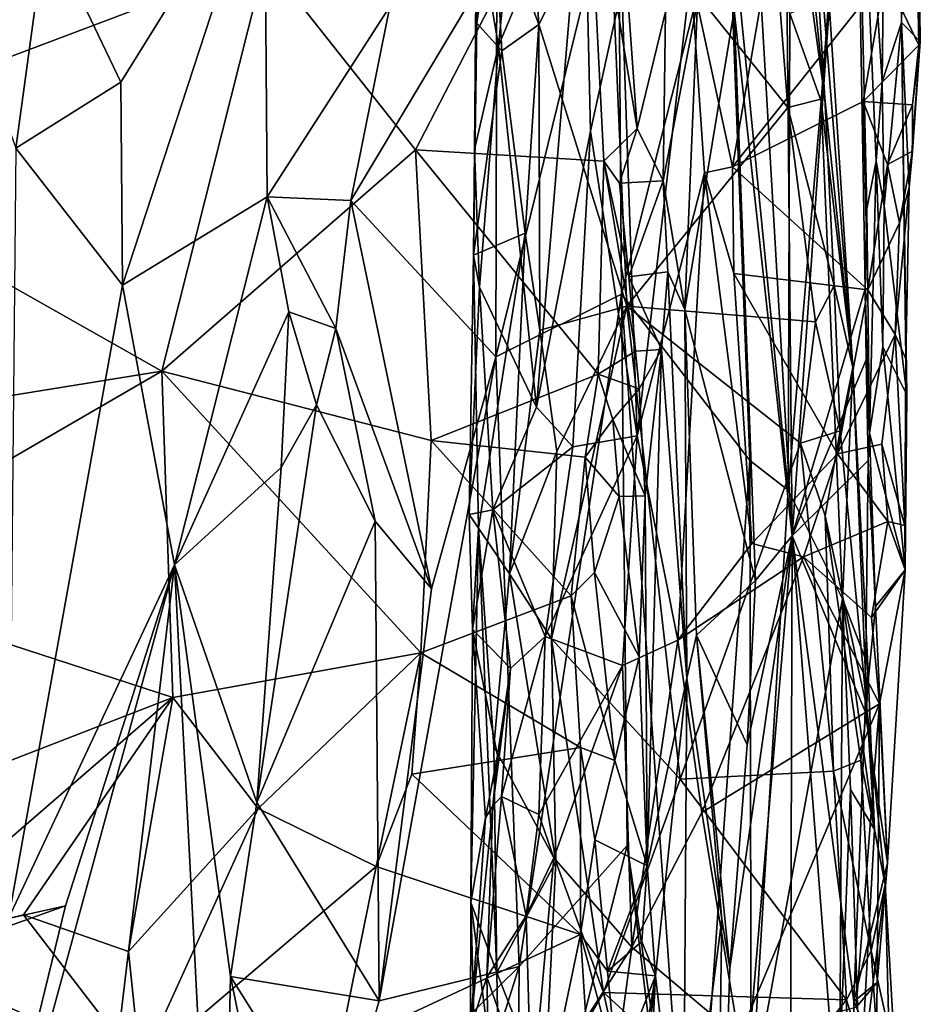
# Model space of a CAD drawing. Extents: x 26.8 to 27.66, y -3.14 to 2.88.
# Drawn here: x 27.32 to 27.63, y -1.41 to -1.07 of the extents above; entities that cross this region are included whole.
import ezdxf

# ---------------------------------------------------------------- set-up
doc = ezdxf.new("R2010")
doc.units = 0
doc.header["$MEASUREMENT"] = 0
doc.layers.add('1', color=7, linetype='Continuous')

msp = doc.modelspace()

# ---------------------------------------------------------------- linework, layer by layer
at = {"layer": '1'}
for points in [[(27.62018, -0.84985, 0.79675), (27.61748, -1.09156, 0.75687), (27.60793, -0.94456, 0.70971)], [(27.62018, -0.84985, 0.79675), (27.62408, -1.0713, 0.81566), (27.61748, -1.09156, 0.75687)], [(27.62833, -0.88233, 0.87984), (27.62408, -1.0713, 0.81566), (27.62018, -0.84985, 0.79675)], [(27.56808, -0.88219, 1.42539), (27.58517, -1.10029, 1.39571), (27.52402, -1.02414, 1.34052)], [(27.57986, -0.92327, 1.43229), (27.59787, -1.09713, 1.42119), (27.56808, -0.88219, 1.42539)], [(27.56808, -0.88219, 1.42539), (27.59787, -1.09713, 1.42119), (27.58517, -1.10029, 1.39571)], [(27.62833, -0.88233, 0.87984), (27.6305, -1.07782, 0.87909), (27.62408, -1.0713, 0.81566)], [(27.62924, -1.03736, 0.90862), (27.62995, -1.07905, 0.89604), (27.62833, -0.88233, 0.87984)], [(27.62833, -0.88233, 0.87984), (27.62995, -1.07905, 0.89604), (27.6305, -1.07782, 0.87909)], [(27.57986, -0.92327, 1.43229), (27.59119, -0.98874, 1.44463), (27.59787, -1.09713, 1.42119)], [(27.60793, -0.94456, 0.70971), (27.58665, -1.24673, 0.56049), (27.58432, -0.99879, 0.5643)], [(27.60793, -0.94456, 0.70971), (27.61166, -1.16234, 0.70818), (27.58665, -1.24673, 0.56049)], [(27.60793, -0.94456, 0.70971), (27.61748, -1.09156, 0.75687), (27.6154, -1.11866, 0.74441)], [(27.60793, -0.94456, 0.70971), (27.6154, -1.11866, 0.74441), (27.61217, -1.135, 0.71814)], [(27.60793, -0.94456, 0.70971), (27.61217, -1.135, 0.71814), (27.61166, -1.16234, 0.70818)], [(27.23636, -1.11419, 0.38435), (27.30689, -0.95645, 0.45488), (27.40666, -1.04996, 0.4101)], [(27.49391, -0.97641, 1.30498), (27.50004, -1.07193, 1.29033), (27.48464, -1.03047, 1.26392)], [(27.50004, -1.07193, 1.29033), (27.49391, -0.97641, 1.30498), (27.52402, -1.02414, 1.34052)], [(27.47637, -0.98717, 1.18555), (27.48464, -1.03047, 1.26392), (27.47891, -1.07155, 1.18321)], [(27.47637, -0.98717, 1.18555), (27.47891, -1.07155, 1.18321), (27.4788, -1.03512, 1.15535)], [(27.59928, -1.06302, 1.48063), (27.60747, -1.18917, 1.42593), (27.59119, -0.98874, 1.44463)], [(27.59119, -0.98874, 1.44463), (27.60747, -1.18917, 1.42593), (27.59787, -1.09713, 1.42119)], [(27.57345, -1.01897, 0.51581), (27.58432, -0.99879, 0.5643), (27.58665, -1.24673, 0.56049)], [(27.51632, -1.00175, 0.43695), (27.45786, -1.11481, 0.38298), (27.40666, -1.04996, 0.4101)], [(27.45786, -1.11481, 0.38298), (27.51632, -1.00175, 0.43695), (27.52232, -1.11872, 0.38805)], [(27.52232, -1.11872, 0.38805), (27.51632, -1.00175, 0.43695), (27.53366, -1.10751, 0.39706)], [(27.51632, -1.00175, 0.43695), (27.52924, -1.0448, 0.4212), (27.53366, -1.10751, 0.39706)], [(27.51551, -1.00953, 1.05846), (27.4917, -1.02473, 1.10299), (27.48624, -1.07929, 1.10129)], [(27.48624, -1.07929, 1.10129), (27.49924, -1.20272, 1.02123), (27.51551, -1.00953, 1.05846)], [(27.51551, -1.00953, 1.05846), (27.49924, -1.20272, 1.02123), (27.51769, -1.10847, 1.01969)], [(27.51551, -1.00953, 1.05846), (27.51769, -1.10847, 1.01969), (27.52845, -1.05938, 1.01957)], [(27.33169, -1.0382, 2.05079), (27.35712, -1.09173, 2.01934), (27.40626, -1.01258, 1.95558)], [(27.40626, -1.01258, 1.95558), (27.35712, -1.09173, 2.01934), (27.3577, -1.16107, 2.01903)], [(27.40626, -1.01258, 1.95558), (27.3577, -1.16107, 2.01903), (27.40716, -1.13084, 1.95377)], [(27.40626, -1.01258, 1.95558), (27.40716, -1.13084, 1.95377), (27.44911, -1.06584, 1.89125)], [(27.28588, -1.01305, 2.10102), (27.32125, -1.11428, 2.0664), (27.33169, -1.0382, 2.05079)], [(27.52715, -1.01504, 1.73191), (27.48534, -1.18553, 1.82513), (27.5283, -1.16417, 1.73)], [(27.52715, -1.01504, 1.73191), (27.48571, -1.04865, 1.82307), (27.48534, -1.18553, 1.82513)], [(27.52715, -1.01504, 1.73191), (27.5283, -1.16417, 1.73), (27.5646, -1.02128, 1.62109)], [(27.57345, -1.01897, 0.51581), (27.58665, -1.24673, 0.56049), (27.56686, -1.06713, 0.48301)], [(27.5646, -1.02128, 1.62109), (27.5283, -1.16417, 1.73), (27.57219, -1.22093, 1.61015)], [(27.5646, -1.02128, 1.62109), (27.57219, -1.22093, 1.61015), (27.58534, -1.23112, 1.55874)], [(27.5646, -1.02128, 1.62109), (27.58534, -1.23112, 1.55874), (27.58586, -1.06819, 1.54851)], [(27.4917, -1.02473, 1.10299), (27.4788, -1.03512, 1.15535), (27.48624, -1.07929, 1.10129)], [(27.50004, -1.07193, 1.29033), (27.52402, -1.02414, 1.34052), (27.53021, -1.16819, 1.30838)], [(27.52402, -1.02414, 1.34052), (27.58517, -1.10029, 1.39571), (27.53021, -1.16819, 1.30838)], [(27.48464, -1.03047, 1.26392), (27.48738, -1.08093, 1.25181), (27.47891, -1.07155, 1.18321)], [(27.48464, -1.03047, 1.26392), (27.50004, -1.07193, 1.29033), (27.48738, -1.08093, 1.25181)], [(27.58164, -1.03132, 0.96595), (27.55199, -1.05464, 0.98984), (27.56631, -1.12061, 0.94558)], [(27.58164, -1.03132, 0.96595), (27.56631, -1.12061, 0.94558), (27.6185, -1.05489, 0.92274)], [(27.47891, -1.07155, 1.18321), (27.47813, -1.11469, 1.14108), (27.4788, -1.03512, 1.15535)], [(27.4788, -1.03512, 1.15535), (27.47813, -1.11469, 1.14108), (27.48624, -1.07929, 1.10129)], [(27.33169, -1.0382, 2.05079), (27.32125, -1.11428, 2.0664), (27.35712, -1.09173, 2.01934)], [(27.62924, -1.03736, 0.90862), (27.6185, -1.05489, 0.92274), (27.62995, -1.07905, 0.89604)], [(27.52924, -1.0448, 0.4212), (27.5434, -1.06766, 0.42258), (27.53366, -1.10751, 0.39706)], [(27.44911, -1.06584, 1.89125), (27.43576, -1.13214, 1.9076), (27.48571, -1.04865, 1.82307)], [(27.48571, -1.04865, 1.82307), (27.43576, -1.13214, 1.9076), (27.48534, -1.18553, 1.82513)], [(27.37123, -1.19047, 0.35344), (27.23636, -1.11419, 0.38435), (27.40666, -1.04996, 0.4101)], [(27.45786, -1.11481, 0.38298), (27.37123, -1.19047, 0.35344), (27.40666, -1.04996, 0.4101)], [(27.55199, -1.05464, 0.98984), (27.52845, -1.05938, 1.01957), (27.53371, -1.21257, 0.95494)], [(27.55199, -1.05464, 0.98984), (27.53371, -1.21257, 0.95494), (27.55677, -1.12267, 0.95866)], [(27.56631, -1.12061, 0.94558), (27.55199, -1.05464, 0.98984), (27.55677, -1.12267, 0.95866)], [(27.56631, -1.12061, 0.94558), (27.61101, -1.09832, 0.91463), (27.6185, -1.05489, 0.92274)], [(27.61101, -1.09832, 0.91463), (27.62995, -1.07905, 0.89604), (27.6185, -1.05489, 0.92274)], [(27.52845, -1.05938, 1.01957), (27.51769, -1.10847, 1.01969), (27.53371, -1.21257, 0.95494)], [(27.58586, -1.06819, 1.54851), (27.59658, -1.09818, 1.50399), (27.59928, -1.06302, 1.48063)], [(27.59658, -1.09818, 1.50399), (27.60747, -1.18917, 1.42593), (27.59928, -1.06302, 1.48063)], [(27.44911, -1.06584, 1.89125), (27.40716, -1.13084, 1.95377), (27.43576, -1.13214, 1.9076)], [(27.5434, -1.06766, 0.42258), (27.55427, -1.0643, 0.44305), (27.5426, -1.12543, 0.40245)], [(27.55427, -1.0643, 0.44305), (27.54996, -1.16934, 0.42075), (27.5426, -1.12543, 0.40245)], [(27.56686, -1.06713, 0.48301), (27.54996, -1.16934, 0.42075), (27.55427, -1.0643, 0.44305)], [(27.5434, -1.06766, 0.42258), (27.5426, -1.12543, 0.40245), (27.53366, -1.10751, 0.39706)], [(27.56686, -1.06713, 0.48301), (27.57416, -1.26197, 0.49878), (27.54996, -1.16934, 0.42075)], [(27.58665, -1.24673, 0.56049), (27.57416, -1.26197, 0.49878), (27.56686, -1.06713, 0.48301)], [(27.59658, -1.09818, 1.50399), (27.58586, -1.06819, 1.54851), (27.58534, -1.23112, 1.55874)], [(27.47891, -1.07155, 1.18321), (27.47778, -1.15082, 1.15562), (27.47813, -1.11469, 1.14108)], [(27.48738, -1.08093, 1.25181), (27.47778, -1.15082, 1.15562), (27.47891, -1.07155, 1.18321)], [(27.48738, -1.08093, 1.25181), (27.50004, -1.07193, 1.29033), (27.49541, -1.14327, 1.25557)], [(27.49541, -1.14327, 1.25557), (27.50004, -1.07193, 1.29033), (27.50037, -1.17644, 1.25461)], [(27.50004, -1.07193, 1.29033), (27.53021, -1.16819, 1.30838), (27.50037, -1.17644, 1.25461)], [(27.62408, -1.0713, 0.81566), (27.61815, -1.13395, 0.792), (27.61748, -1.09156, 0.75687)], [(27.62408, -1.0713, 0.81566), (27.62593, -1.19856, 0.82683), (27.61815, -1.13395, 0.792)], [(27.6305, -1.07782, 0.87909), (27.62667, -1.12773, 0.86374), (27.62408, -1.0713, 0.81566)], [(27.62408, -1.0713, 0.81566), (27.62667, -1.12773, 0.86374), (27.62559, -1.18619, 0.85064)], [(27.62408, -1.0713, 0.81566), (27.62559, -1.18619, 0.85064), (27.62593, -1.19856, 0.82683)], [(27.48624, -1.07929, 1.10129), (27.47813, -1.11469, 1.14108), (27.4798, -1.16175, 1.10015)], [(27.48624, -1.07929, 1.10129), (27.4798, -1.16175, 1.10015), (27.49924, -1.20272, 1.02123)], [(27.62995, -1.07905, 0.89604), (27.61101, -1.09832, 0.91463), (27.62778, -1.09943, 0.89392)], [(27.6305, -1.07782, 0.87909), (27.6278, -1.11522, 0.87735), (27.62667, -1.12773, 0.86374)], [(27.62995, -1.07905, 0.89604), (27.62778, -1.09943, 0.89392), (27.6305, -1.07782, 0.87909)], [(27.6305, -1.07782, 0.87909), (27.62778, -1.09943, 0.89392), (27.6278, -1.11522, 0.87735)], [(27.48738, -1.08093, 1.25181), (27.49541, -1.14327, 1.25557), (27.47778, -1.15082, 1.15562)], [(27.35712, -1.09173, 2.01934), (27.32125, -1.11428, 2.0664), (27.3577, -1.16107, 2.01903)], [(27.61748, -1.09156, 0.75687), (27.61815, -1.13395, 0.792), (27.6154, -1.11866, 0.74441)], [(27.58517, -1.10029, 1.39571), (27.5947, -1.17362, 1.38794), (27.53021, -1.16819, 1.30838)], [(27.61101, -1.09832, 0.91463), (27.56631, -1.12061, 0.94558), (27.6126, -1.16267, 0.8877)], [(27.59787, -1.09713, 1.42119), (27.60107, -1.16114, 1.4078), (27.58517, -1.10029, 1.39571)], [(27.58517, -1.10029, 1.39571), (27.60107, -1.16114, 1.4078), (27.5947, -1.17362, 1.38794)], [(27.59658, -1.09818, 1.50399), (27.58534, -1.23112, 1.55874), (27.60394, -1.26822, 1.48479)], [(27.60747, -1.18917, 1.42593), (27.59658, -1.09818, 1.50399), (27.60394, -1.26822, 1.48479)], [(27.59787, -1.09713, 1.42119), (27.60747, -1.18917, 1.42593), (27.60107, -1.16114, 1.4078)], [(27.61101, -1.09832, 0.91463), (27.61933, -1.11978, 0.89913), (27.62778, -1.09943, 0.89392)], [(27.61933, -1.11978, 0.89913), (27.61101, -1.09832, 0.91463), (27.6126, -1.16267, 0.8877)], [(27.62778, -1.09943, 0.89392), (27.61933, -1.11978, 0.89913), (27.6278, -1.11522, 0.87735)], [(27.51769, -1.10847, 1.01969), (27.49924, -1.20272, 1.02123), (27.51167, -1.21632, 0.99078)], [(27.51769, -1.10847, 1.01969), (27.51167, -1.21632, 0.99078), (27.53371, -1.21257, 0.95494)], [(27.52232, -1.11872, 0.38805), (27.53366, -1.10751, 0.39706), (27.52764, -1.12614, 0.38705)], [(27.53366, -1.10751, 0.39706), (27.5426, -1.12543, 0.40245), (27.52764, -1.12614, 0.38705)], [(27.23636, -1.11419, 0.38435), (27.37123, -1.19047, 0.35344), (27.28152, -1.20497, 0.35042)], [(27.3577, -1.16107, 2.01903), (27.32125, -1.11428, 2.0664), (27.3188, -1.37754, 2.07586)], [(27.37123, -1.19047, 0.35344), (27.45786, -1.11481, 0.38298), (27.46326, -1.21411, 0.34821)], [(27.45786, -1.11481, 0.38298), (27.52232, -1.11872, 0.38805), (27.52038, -1.19148, 0.35984)], [(27.45786, -1.11481, 0.38298), (27.52038, -1.19148, 0.35984), (27.46326, -1.21411, 0.34821)], [(27.47813, -1.11469, 1.14108), (27.47778, -1.15082, 1.15562), (27.4798, -1.16175, 1.10015)], [(27.61933, -1.11978, 0.89913), (27.62338, -1.13974, 0.88234), (27.6278, -1.11522, 0.87735)], [(27.6278, -1.11522, 0.87735), (27.62338, -1.13974, 0.88234), (27.62667, -1.12773, 0.86374)], [(27.52232, -1.11872, 0.38805), (27.53317, -1.18361, 0.36722), (27.52038, -1.19148, 0.35984)], [(27.52232, -1.11872, 0.38805), (27.52764, -1.12614, 0.38705), (27.53086, -1.15821, 0.37667)], [(27.52232, -1.11872, 0.38805), (27.53086, -1.15821, 0.37667), (27.53317, -1.18361, 0.36722)], [(27.6154, -1.11866, 0.74441), (27.61318, -1.21167, 0.75655), (27.61217, -1.135, 0.71814)], [(27.62338, -1.13974, 0.88234), (27.61933, -1.11978, 0.89913), (27.6126, -1.16267, 0.8877)], [(27.6154, -1.11866, 0.74441), (27.61764, -1.1821, 0.77799), (27.61318, -1.21167, 0.75655)], [(27.61815, -1.13395, 0.792), (27.61764, -1.1821, 0.77799), (27.6154, -1.11866, 0.74441)], [(27.55677, -1.12267, 0.95866), (27.53371, -1.21257, 0.95494), (27.54759, -1.28233, 0.90574)], [(27.5729, -1.24933, 0.89041), (27.55677, -1.12267, 0.95866), (27.54759, -1.28233, 0.90574)], [(27.56631, -1.12061, 0.94558), (27.55677, -1.12267, 0.95866), (27.56676, -1.15705, 0.93467)], [(27.56676, -1.15705, 0.93467), (27.55677, -1.12267, 0.95866), (27.5729, -1.24933, 0.89041)], [(27.56631, -1.12061, 0.94558), (27.56676, -1.15705, 0.93467), (27.6126, -1.16267, 0.8877)], [(27.52764, -1.12614, 0.38705), (27.5426, -1.12543, 0.40245), (27.53086, -1.15821, 0.37667)], [(27.5426, -1.12543, 0.40245), (27.54423, -1.15647, 0.39479), (27.53086, -1.15821, 0.37667)], [(27.5426, -1.12543, 0.40245), (27.54996, -1.16934, 0.42075), (27.54423, -1.15647, 0.39479)], [(27.62667, -1.12773, 0.86374), (27.62338, -1.13974, 0.88234), (27.62192, -1.17791, 0.86733)], [(27.62667, -1.12773, 0.86374), (27.62192, -1.17791, 0.86733), (27.62559, -1.18619, 0.85064)], [(27.3577, -1.16107, 2.01903), (27.37557, -1.2566, 1.999), (27.40716, -1.13084, 1.95377)], [(27.40716, -1.13084, 1.95377), (27.37557, -1.2566, 1.999), (27.41461, -1.17012, 1.94522)], [(27.40716, -1.13084, 1.95377), (27.41461, -1.17012, 1.94522), (27.43067, -1.17583, 1.91515)], [(27.43576, -1.13214, 1.9076), (27.40716, -1.13084, 1.95377), (27.43067, -1.17583, 1.91515)], [(27.43576, -1.13214, 1.9076), (27.43067, -1.17583, 1.91515), (27.46343, -1.26487, 1.8709)], [(27.48534, -1.18553, 1.82513), (27.43576, -1.13214, 1.9076), (27.46343, -1.26487, 1.8709)], [(27.61815, -1.13395, 0.792), (27.62593, -1.19856, 0.82683), (27.61764, -1.1821, 0.77799)], [(27.61217, -1.135, 0.71814), (27.61318, -1.21167, 0.75655), (27.61166, -1.16234, 0.70818)], [(27.62338, -1.13974, 0.88234), (27.6126, -1.16267, 0.8877), (27.62192, -1.17791, 0.86733)], [(27.49541, -1.14327, 1.25557), (27.47941, -1.24412, 1.14884), (27.47778, -1.15082, 1.15562)], [(27.47941, -1.24412, 1.14884), (27.49541, -1.14327, 1.25557), (27.49004, -1.2597, 1.19751)], [(27.50037, -1.17644, 1.25461), (27.49004, -1.2597, 1.19751), (27.49541, -1.14327, 1.25557)], [(27.47941, -1.24412, 1.14884), (27.47631, -1.23943, 1.10473), (27.47778, -1.15082, 1.15562)], [(27.4798, -1.16175, 1.10015), (27.47778, -1.15082, 1.15562), (27.47631, -1.23943, 1.10473)], [(27.54423, -1.15647, 0.39479), (27.54207, -1.18307, 0.3867), (27.53086, -1.15821, 0.37667)], [(27.54423, -1.15647, 0.39479), (27.5507, -1.29535, 0.40444), (27.54207, -1.18307, 0.3867)], [(27.54423, -1.15647, 0.39479), (27.54996, -1.16934, 0.42075), (27.5507, -1.29535, 0.40444)], [(27.6126, -1.16267, 0.8877), (27.56676, -1.15705, 0.93467), (27.60217, -1.21865, 0.87455)], [(27.60217, -1.21865, 0.87455), (27.56676, -1.15705, 0.93467), (27.5729, -1.24933, 0.89041)], [(27.53086, -1.15821, 0.37667), (27.54207, -1.18307, 0.3867), (27.53317, -1.18361, 0.36722)], [(27.3188, -1.37754, 2.07586), (27.37557, -1.2566, 1.999), (27.3577, -1.16107, 2.01903)], [(27.4798, -1.16175, 1.10015), (27.47631, -1.23943, 1.10473), (27.48433, -1.23788, 1.05033)], [(27.4798, -1.16175, 1.10015), (27.48433, -1.23788, 1.05033), (27.49924, -1.20272, 1.02123)], [(27.48534, -1.18553, 1.82513), (27.49333, -1.39395, 1.81239), (27.5283, -1.16417, 1.73)], [(27.5283, -1.16417, 1.73), (27.49333, -1.39395, 1.81239), (27.53024, -1.35256, 1.72996)], [(27.5283, -1.16417, 1.73), (27.53024, -1.35256, 1.72996), (27.55229, -1.50318, 1.67937)], [(27.57219, -1.22093, 1.61015), (27.5283, -1.16417, 1.73), (27.55229, -1.50318, 1.67937)], [(27.61166, -1.16234, 0.70818), (27.61197, -1.18658, 0.70557), (27.58665, -1.24673, 0.56049)], [(27.60107, -1.16114, 1.4078), (27.60312, -1.21079, 1.39118), (27.5947, -1.17362, 1.38794)], [(27.60107, -1.16114, 1.4078), (27.60747, -1.18917, 1.42593), (27.60312, -1.21079, 1.39118)], [(27.62192, -1.17791, 0.86733), (27.6126, -1.16267, 0.8877), (27.60217, -1.21865, 0.87455)], [(27.61166, -1.16234, 0.70818), (27.61318, -1.21167, 0.75655), (27.61197, -1.18658, 0.70557)], [(27.41461, -1.17012, 1.94522), (27.37557, -1.2566, 1.999), (27.41193, -1.22332, 1.94839)], [(27.41461, -1.17012, 1.94522), (27.41193, -1.22332, 1.94839), (27.42412, -1.20197, 1.92429)], [(27.43067, -1.17583, 1.91515), (27.41461, -1.17012, 1.94522), (27.42412, -1.20197, 1.92429)], [(27.50037, -1.17644, 1.25461), (27.53021, -1.16819, 1.30838), (27.50621, -1.21795, 1.256)], [(27.53021, -1.16819, 1.30838), (27.54842, -1.32987, 1.27833), (27.50441, -1.28191, 1.2317)], [(27.53021, -1.16819, 1.30838), (27.50441, -1.28191, 1.2317), (27.50621, -1.21795, 1.256)], [(27.53021, -1.16819, 1.30838), (27.58951, -1.21501, 1.36573), (27.54842, -1.32987, 1.27833)], [(27.53021, -1.16819, 1.30838), (27.5947, -1.17362, 1.38794), (27.58951, -1.21501, 1.36573)], [(27.57416, -1.26197, 0.49878), (27.55402, -1.28069, 0.43175), (27.54996, -1.16934, 0.42075)], [(27.54996, -1.16934, 0.42075), (27.55402, -1.28069, 0.43175), (27.5507, -1.29535, 0.40444)], [(27.5947, -1.17362, 1.38794), (27.60312, -1.21079, 1.39118), (27.58951, -1.21501, 1.36573)], [(27.43067, -1.17583, 1.91515), (27.42412, -1.20197, 1.92429), (27.44414, -1.24173, 1.90248)], [(27.46343, -1.26487, 1.8709), (27.43067, -1.17583, 1.91515), (27.44414, -1.24173, 1.90248)], [(27.50037, -1.17644, 1.25461), (27.50621, -1.21795, 1.256), (27.49004, -1.2597, 1.19751)], [(27.62192, -1.17791, 0.86733), (27.60217, -1.21865, 0.87455), (27.6173, -1.21543, 0.85701)], [(27.62192, -1.17791, 0.86733), (27.6173, -1.21543, 0.85701), (27.62519, -1.24324, 0.82373)], [(27.62559, -1.18619, 0.85064), (27.62192, -1.17791, 0.86733), (27.62519, -1.24324, 0.82373)], [(27.53317, -1.18361, 0.36722), (27.53442, -1.19643, 0.36778), (27.52038, -1.19148, 0.35984)], [(27.54207, -1.18307, 0.3867), (27.53442, -1.19643, 0.36778), (27.53317, -1.18361, 0.36722)], [(27.53442, -1.19643, 0.36778), (27.54207, -1.18307, 0.3867), (27.53644, -1.23301, 0.36558)], [(27.54207, -1.18307, 0.3867), (27.53713, -1.35954, 0.35484), (27.53644, -1.23301, 0.36558)], [(27.54207, -1.18307, 0.3867), (27.5507, -1.29535, 0.40444), (27.53713, -1.35954, 0.35484)], [(27.61764, -1.1821, 0.77799), (27.62532, -1.2584, 0.81601), (27.61318, -1.21167, 0.75655)], [(27.61764, -1.1821, 0.77799), (27.62593, -1.19856, 0.82683), (27.62532, -1.2584, 0.81601)], [(27.46343, -1.26487, 1.8709), (27.44549, -1.4056, 1.89993), (27.48534, -1.18553, 1.82513)], [(27.48534, -1.18553, 1.82513), (27.44549, -1.4056, 1.89993), (27.49333, -1.39395, 1.81239)], [(27.58665, -1.24673, 0.56049), (27.61197, -1.18658, 0.70557), (27.61267, -1.22098, 0.70995)], [(27.61197, -1.18658, 0.70557), (27.61318, -1.21167, 0.75655), (27.61267, -1.22098, 0.70995)], [(27.62559, -1.18619, 0.85064), (27.62519, -1.24324, 0.82373), (27.62593, -1.19856, 0.82683)], [(27.28152, -1.20497, 0.35042), (27.37123, -1.19047, 0.35344), (27.24926, -1.26109, 0.33525)], [(27.24926, -1.26109, 0.33525), (27.37123, -1.19047, 0.35344), (27.37498, -1.30201, 0.32729)], [(27.37123, -1.19047, 0.35344), (27.46326, -1.21411, 0.34821), (27.45969, -1.28675, 0.33123)], [(27.37123, -1.19047, 0.35344), (27.45969, -1.28675, 0.33123), (27.37498, -1.30201, 0.32729)], [(27.60312, -1.21079, 1.39118), (27.60747, -1.18917, 1.42593), (27.61224, -1.30554, 1.3774)], [(27.60394, -1.26822, 1.48479), (27.61255, -1.29098, 1.42163), (27.60747, -1.18917, 1.42593)], [(27.60747, -1.18917, 1.42593), (27.61255, -1.29098, 1.42163), (27.61224, -1.30554, 1.3774)], [(27.52038, -1.19148, 0.35984), (27.51591, -1.2198, 0.35048), (27.46326, -1.21411, 0.34821)], [(27.52038, -1.19148, 0.35984), (27.52537, -1.20692, 0.35704), (27.51591, -1.2198, 0.35048)], [(27.52038, -1.19148, 0.35984), (27.53442, -1.19643, 0.36778), (27.52537, -1.20692, 0.35704)], [(27.53442, -1.19643, 0.36778), (27.53644, -1.23301, 0.36558), (27.52537, -1.20692, 0.35704)], [(27.62593, -1.19856, 0.82683), (27.62519, -1.24324, 0.82373), (27.62532, -1.2584, 0.81601)], [(27.42412, -1.20197, 1.92429), (27.41193, -1.22332, 1.94839), (27.40369, -1.33781, 1.96262)], [(27.42412, -1.20197, 1.92429), (27.40369, -1.33781, 1.96262), (27.44414, -1.24173, 1.90248)], [(27.49924, -1.20272, 1.02123), (27.48433, -1.23788, 1.05033), (27.51167, -1.21632, 0.99078)], [(27.52537, -1.20692, 0.35704), (27.52758, -1.23327, 0.35313), (27.51591, -1.2198, 0.35048)], [(27.52537, -1.20692, 0.35704), (27.53644, -1.23301, 0.36558), (27.52758, -1.23327, 0.35313)], [(27.58951, -1.21501, 1.36573), (27.60312, -1.21079, 1.39118), (27.59794, -1.23994, 1.37057)], [(27.60312, -1.21079, 1.39118), (27.61224, -1.30554, 1.3774), (27.59794, -1.23994, 1.37057)], [(27.46326, -1.21411, 0.34821), (27.51117, -1.2672, 0.33877), (27.45969, -1.28675, 0.33123)], [(27.46326, -1.21411, 0.34821), (27.51591, -1.2198, 0.35048), (27.51117, -1.2672, 0.33877)], [(27.53371, -1.21257, 0.95494), (27.51167, -1.21632, 0.99078), (27.50226, -1.28112, 0.98334)], [(27.53371, -1.21257, 0.95494), (27.50226, -1.28112, 0.98334), (27.52872, -1.29108, 0.92898)], [(27.53371, -1.21257, 0.95494), (27.52872, -1.29108, 0.92898), (27.54759, -1.28233, 0.90574)], [(27.61318, -1.21167, 0.75655), (27.61517, -1.27089, 0.75247), (27.61267, -1.22098, 0.70995)], [(27.61318, -1.21167, 0.75655), (27.62532, -1.2584, 0.81601), (27.61517, -1.27089, 0.75247)], [(27.48433, -1.23788, 1.05033), (27.50226, -1.28112, 0.98334), (27.51167, -1.21632, 0.99078)], [(27.50621, -1.21795, 1.256), (27.50441, -1.28191, 1.2317), (27.49004, -1.2597, 1.19751)], [(27.58951, -1.21501, 1.36573), (27.60078, -1.3271, 1.3398), (27.54842, -1.32987, 1.27833)], [(27.59794, -1.23994, 1.37057), (27.60078, -1.3271, 1.3398), (27.58951, -1.21501, 1.36573)], [(27.6173, -1.21543, 0.85701), (27.60217, -1.21865, 0.87455), (27.6194, -1.24182, 0.83812)], [(27.62519, -1.24324, 0.82373), (27.6173, -1.21543, 0.85701), (27.6194, -1.24182, 0.83812)], [(27.51117, -1.2672, 0.33877), (27.51591, -1.2198, 0.35048), (27.5191, -1.2592, 0.34247)], [(27.51591, -1.2198, 0.35048), (27.52758, -1.23327, 0.35313), (27.5191, -1.2592, 0.34247)], [(27.57219, -1.22093, 1.61015), (27.55229, -1.50318, 1.67937), (27.57271, -1.4395, 1.61793)], [(27.58534, -1.23112, 1.55874), (27.57219, -1.22093, 1.61015), (27.57271, -1.4395, 1.61793)], [(27.60217, -1.21865, 0.87455), (27.5729, -1.24933, 0.89041), (27.5906, -1.25385, 0.86621)], [(27.61267, -1.22098, 0.70995), (27.61159, -1.30679, 0.7028), (27.58665, -1.24673, 0.56049)], [(27.60217, -1.21865, 0.87455), (27.5906, -1.25385, 0.86621), (27.6194, -1.24182, 0.83812)], [(27.61517, -1.27089, 0.75247), (27.61159, -1.30679, 0.7028), (27.61267, -1.22098, 0.70995)], [(27.37557, -1.2566, 1.999), (27.40369, -1.33781, 1.96262), (27.41193, -1.22332, 1.94839)], [(27.57271, -1.4395, 1.61793), (27.60394, -1.26822, 1.48479), (27.58534, -1.23112, 1.55874)], [(27.52758, -1.23327, 0.35313), (27.53435, -1.28812, 0.3542), (27.5191, -1.2592, 0.34247)], [(27.53644, -1.23301, 0.36558), (27.53435, -1.28812, 0.3542), (27.52758, -1.23327, 0.35313)], [(27.53644, -1.23301, 0.36558), (27.53713, -1.35954, 0.35484), (27.53435, -1.28812, 0.3542)], [(27.47631, -1.23943, 1.10473), (27.47738, -1.27866, 1.06261), (27.48433, -1.23788, 1.05033)], [(27.48433, -1.23788, 1.05033), (27.47738, -1.27866, 1.06261), (27.49039, -1.29202, 1.00887)], [(27.48433, -1.23788, 1.05033), (27.49039, -1.29202, 1.00887), (27.50226, -1.28112, 0.98334)], [(27.44414, -1.24173, 1.90248), (27.40369, -1.33781, 1.96262), (27.44549, -1.4056, 1.89993)], [(27.44414, -1.24173, 1.90248), (27.44549, -1.4056, 1.89993), (27.46343, -1.26487, 1.8709)], [(27.47631, -1.23943, 1.10473), (27.47941, -1.24412, 1.14884), (27.47738, -1.27866, 1.06261)], [(27.59794, -1.23994, 1.37057), (27.61015, -1.32342, 1.35988), (27.60078, -1.3271, 1.3398)], [(27.59794, -1.23994, 1.37057), (27.61224, -1.30554, 1.3774), (27.61015, -1.32342, 1.35988)], [(27.47941, -1.24412, 1.14884), (27.48575, -1.39591, 1.1218), (27.47688, -1.37204, 1.06253)], [(27.47941, -1.24412, 1.14884), (27.47688, -1.37204, 1.06253), (27.47738, -1.27866, 1.06261)], [(27.49004, -1.2597, 1.19751), (27.48469, -1.31869, 1.14865), (27.47941, -1.24412, 1.14884)], [(27.48469, -1.31869, 1.14865), (27.48575, -1.39591, 1.1218), (27.47941, -1.24412, 1.14884)], [(27.6194, -1.24182, 0.83812), (27.5906, -1.25385, 0.86621), (27.61386, -1.27468, 0.83413)], [(27.61386, -1.27468, 0.83413), (27.62532, -1.2584, 0.81601), (27.6194, -1.24182, 0.83812)], [(27.6194, -1.24182, 0.83812), (27.62532, -1.2584, 0.81601), (27.62519, -1.24324, 0.82373)], [(27.58665, -1.24673, 0.56049), (27.58575, -1.53845, 0.5525), (27.55981, -1.56435, 0.443)], [(27.58665, -1.24673, 0.56049), (27.55981, -1.56435, 0.443), (27.56536, -1.39453, 0.46478)], [(27.57132, -1.31813, 0.48122), (27.58665, -1.24673, 0.56049), (27.56536, -1.39453, 0.46478)], [(27.57416, -1.26197, 0.49878), (27.58665, -1.24673, 0.56049), (27.57132, -1.31813, 0.48122)], [(27.58665, -1.24673, 0.56049), (27.60736, -1.51246, 0.66735), (27.58575, -1.53845, 0.5525)], [(27.60777, -1.40586, 0.67132), (27.60736, -1.51246, 0.66735), (27.58665, -1.24673, 0.56049)], [(27.58665, -1.24673, 0.56049), (27.61159, -1.30679, 0.7028), (27.60777, -1.40586, 0.67132)], [(27.5729, -1.24933, 0.89041), (27.54759, -1.28233, 0.90574), (27.5906, -1.25385, 0.86621)], [(27.5906, -1.25385, 0.86621), (27.54759, -1.28233, 0.90574), (27.55578, -1.34129, 0.86513)], [(27.5906, -1.25385, 0.86621), (27.55578, -1.34129, 0.86513), (27.61659, -1.30415, 0.81538)], [(27.61386, -1.27468, 0.83413), (27.5906, -1.25385, 0.86621), (27.61659, -1.30415, 0.81538)], [(27.33829, -1.37317, 2.05018), (27.29078, -1.5674, 2.10367), (27.37557, -1.2566, 1.999)], [(27.29078, -1.5674, 2.10367), (27.33981, -1.55617, 2.05047), (27.37557, -1.2566, 1.999)], [(27.3188, -1.37754, 2.07586), (27.33829, -1.37317, 2.05018), (27.37557, -1.2566, 1.999)], [(27.37557, -1.2566, 1.999), (27.33981, -1.55617, 2.05047), (27.39098, -1.55677, 1.98472)], [(27.37557, -1.2566, 1.999), (27.39098, -1.55677, 1.98472), (27.39465, -1.39729, 1.97551)], [(27.37557, -1.2566, 1.999), (27.39465, -1.39729, 1.97551), (27.40369, -1.33781, 1.96262)], [(27.62532, -1.2584, 0.81601), (27.61386, -1.27468, 0.83413), (27.61659, -1.30415, 0.81538)], [(27.62532, -1.2584, 0.81601), (27.61933, -1.35853, 0.76344), (27.61517, -1.27089, 0.75247)], [(27.62532, -1.2584, 0.81601), (27.61659, -1.30415, 0.81538), (27.61933, -1.35853, 0.76344)], [(27.27969, -1.33886, 0.32424), (27.24926, -1.26109, 0.33525), (27.37498, -1.30201, 0.32729)], [(27.49004, -1.2597, 1.19751), (27.50594, -1.35798, 1.20517), (27.48469, -1.31869, 1.14865)], [(27.50441, -1.28191, 1.2317), (27.50594, -1.35798, 1.20517), (27.49004, -1.2597, 1.19751)], [(27.5191, -1.2592, 0.34247), (27.52601, -1.32352, 0.34109), (27.51117, -1.2672, 0.33877)], [(27.5191, -1.2592, 0.34247), (27.53435, -1.28812, 0.3542), (27.52601, -1.32352, 0.34109)], [(27.57416, -1.26197, 0.49878), (27.57132, -1.31813, 0.48122), (27.55402, -1.28069, 0.43175)], [(27.51117, -1.2672, 0.33877), (27.5143, -1.31902, 0.33378), (27.45969, -1.28675, 0.33123)], [(27.51117, -1.2672, 0.33877), (27.52601, -1.32352, 0.34109), (27.5143, -1.31902, 0.33378)], [(27.60394, -1.26822, 1.48479), (27.57271, -1.4395, 1.61793), (27.60299, -1.42564, 1.49846)], [(27.60394, -1.26822, 1.48479), (27.60299, -1.42564, 1.49846), (27.60661, -1.33341, 1.46791)], [(27.60394, -1.26822, 1.48479), (27.60661, -1.33341, 1.46791), (27.61488, -1.3471, 1.41879)], [(27.61255, -1.29098, 1.42163), (27.60394, -1.26822, 1.48479), (27.61488, -1.3471, 1.41879)], [(27.61517, -1.27089, 0.75247), (27.61933, -1.35853, 0.76344), (27.61159, -1.30679, 0.7028)], [(27.47738, -1.27866, 1.06261), (27.47688, -1.37204, 1.06253), (27.48188, -1.34315, 1.0238)], [(27.47738, -1.27866, 1.06261), (27.48188, -1.34315, 1.0238), (27.48593, -1.32179, 1.01056)], [(27.49039, -1.29202, 1.00887), (27.47738, -1.27866, 1.06261), (27.48593, -1.32179, 1.01056)], [(27.50226, -1.28112, 0.98334), (27.49039, -1.29202, 1.00887), (27.48732, -1.33585, 0.98683)], [(27.50226, -1.28112, 0.98334), (27.48732, -1.33585, 0.98683), (27.50013, -1.34194, 0.9621)], [(27.50226, -1.28112, 0.98334), (27.50013, -1.34194, 0.9621), (27.52872, -1.29108, 0.92898)], [(27.50441, -1.28191, 1.2317), (27.54842, -1.32987, 1.27833), (27.5222, -1.40277, 1.21857)], [(27.50441, -1.28191, 1.2317), (27.5222, -1.40277, 1.21857), (27.50594, -1.35798, 1.20517)], [(27.55402, -1.28069, 0.43175), (27.56267, -1.37777, 0.44485), (27.5507, -1.29535, 0.40444)], [(27.57132, -1.31813, 0.48122), (27.56536, -1.39453, 0.46478), (27.55402, -1.28069, 0.43175)], [(27.55402, -1.28069, 0.43175), (27.56536, -1.39453, 0.46478), (27.56267, -1.37777, 0.44485)], [(27.54759, -1.28233, 0.90574), (27.52872, -1.29108, 0.92898), (27.53185, -1.38732, 0.87828)], [(27.54759, -1.28233, 0.90574), (27.53185, -1.38732, 0.87828), (27.55578, -1.34129, 0.86513)], [(27.37498, -1.30201, 0.32729), (27.45969, -1.28675, 0.33123), (27.40408, -1.3399, 0.32502)], [(27.40408, -1.3399, 0.32502), (27.45969, -1.28675, 0.33123), (27.44452, -1.35976, 0.32436)], [(27.45969, -1.28675, 0.33123), (27.45671, -1.32821, 0.32687), (27.44452, -1.35976, 0.32436)], [(27.45969, -1.28675, 0.33123), (27.5143, -1.31902, 0.33378), (27.45671, -1.32821, 0.32687)], [(27.53435, -1.28812, 0.3542), (27.53713, -1.35954, 0.35484), (27.52601, -1.32352, 0.34109)], [(27.49039, -1.29202, 1.00887), (27.48593, -1.32179, 1.01056), (27.48436, -1.33895, 0.99526)], [(27.49039, -1.29202, 1.00887), (27.48436, -1.33895, 0.99526), (27.48732, -1.33585, 0.98683)], [(27.52872, -1.29108, 0.92898), (27.50013, -1.34194, 0.9621), (27.50516, -1.35681, 0.94031)], [(27.52872, -1.29108, 0.92898), (27.50516, -1.35681, 0.94031), (27.53185, -1.38732, 0.87828)], [(27.61255, -1.29098, 1.42163), (27.61488, -1.3471, 1.41879), (27.61224, -1.30554, 1.3774)], [(27.5507, -1.29535, 0.40444), (27.53991, -1.39711, 0.36356), (27.53713, -1.35954, 0.35484)], [(27.5507, -1.29535, 0.40444), (27.54942, -1.47996, 0.39625), (27.53991, -1.39711, 0.36356)], [(27.5507, -1.29535, 0.40444), (27.56267, -1.37777, 0.44485), (27.54942, -1.47996, 0.39625)], [(27.37498, -1.30201, 0.32729), (27.32392, -1.37628, 0.32357), (27.27536, -1.38815, 0.32261)], [(27.27969, -1.33886, 0.32424), (27.37498, -1.30201, 0.32729), (27.27536, -1.38815, 0.32261)], [(27.32392, -1.37628, 0.32357), (27.37498, -1.30201, 0.32729), (27.35979, -1.38883, 0.32282)], [(27.37498, -1.30201, 0.32729), (27.40408, -1.3399, 0.32502), (27.35979, -1.38883, 0.32282)], [(27.61659, -1.30415, 0.81538), (27.55578, -1.34129, 0.86513), (27.56846, -1.41822, 0.80841)], [(27.61659, -1.30415, 0.81538), (27.56846, -1.41822, 0.80841), (27.60852, -1.40781, 0.76491)], [(27.61659, -1.30415, 0.81538), (27.60852, -1.40781, 0.76491), (27.61578, -1.39935, 0.75229)], [(27.61224, -1.30554, 1.3774), (27.61849, -1.36594, 1.38809), (27.61015, -1.32342, 1.35988)], [(27.61488, -1.3471, 1.41879), (27.61849, -1.36594, 1.38809), (27.61224, -1.30554, 1.3774)], [(27.61933, -1.35853, 0.76344), (27.61659, -1.30415, 0.81538), (27.61578, -1.39935, 0.75229)], [(27.61933, -1.35853, 0.76344), (27.60777, -1.40586, 0.67132), (27.61159, -1.30679, 0.7028)], [(27.5143, -1.31902, 0.33378), (27.51428, -1.38295, 0.33295), (27.45671, -1.32821, 0.32687)], [(27.48469, -1.31869, 1.14865), (27.50594, -1.35798, 1.20517), (27.48575, -1.39591, 1.1218)], [(27.5143, -1.31902, 0.33378), (27.51918, -1.35065, 0.33475), (27.51428, -1.38295, 0.33295)], [(27.5143, -1.31902, 0.33378), (27.52601, -1.32352, 0.34109), (27.51918, -1.35065, 0.33475)], [(27.48593, -1.32179, 1.01056), (27.48188, -1.34315, 1.0238), (27.48436, -1.33895, 0.99526)], [(27.52601, -1.32352, 0.34109), (27.53713, -1.35954, 0.35484), (27.51918, -1.35065, 0.33475)], [(27.60078, -1.3271, 1.3398), (27.61015, -1.32342, 1.35988), (27.61369, -1.3886, 1.3391)], [(27.61015, -1.32342, 1.35988), (27.61849, -1.36594, 1.38809), (27.61369, -1.3886, 1.3391)], [(27.45671, -1.32821, 0.32687), (27.51428, -1.38295, 0.33295), (27.44452, -1.35976, 0.32436)], [(27.54842, -1.32987, 1.27833), (27.60078, -1.3271, 1.3398), (27.60527, -1.40535, 1.31448)], [(27.60078, -1.3271, 1.3398), (27.61369, -1.3886, 1.3391), (27.60527, -1.40535, 1.31448)], [(27.54842, -1.32987, 1.27833), (27.60527, -1.40535, 1.31448), (27.5222, -1.40277, 1.21857)], [(27.48436, -1.33895, 0.99526), (27.48235, -1.39752, 0.99158), (27.48732, -1.33585, 0.98683)], [(27.48732, -1.33585, 0.98683), (27.48235, -1.39752, 0.99158), (27.49575, -1.37658, 0.9603)], [(27.50013, -1.34194, 0.9621), (27.48732, -1.33585, 0.98683), (27.49575, -1.37658, 0.9603)], [(27.60661, -1.33341, 1.46791), (27.60299, -1.42564, 1.49846), (27.60991, -1.43543, 1.47295)], [(27.60661, -1.33341, 1.46791), (27.60991, -1.43543, 1.47295), (27.61488, -1.3471, 1.41879)], [(27.44549, -1.4056, 1.89993), (27.40369, -1.33781, 1.96262), (27.39465, -1.39729, 1.97551)], [(27.48188, -1.34315, 1.0238), (27.4767, -1.41513, 1.00724), (27.48436, -1.33895, 0.99526)], [(27.48436, -1.33895, 0.99526), (27.4767, -1.41513, 1.00724), (27.48235, -1.39752, 0.99158)], [(27.40408, -1.3399, 0.32502), (27.36386, -1.42829, 0.3263), (27.35979, -1.38883, 0.32282)], [(27.36386, -1.42829, 0.3263), (27.40408, -1.3399, 0.32502), (27.44452, -1.35976, 0.32436)], [(27.50013, -1.34194, 0.9621), (27.49575, -1.37658, 0.9603), (27.50516, -1.35681, 0.94031)], [(27.55578, -1.34129, 0.86513), (27.53185, -1.38732, 0.87828), (27.56846, -1.41822, 0.80841)], [(27.47688, -1.37204, 1.06253), (27.4767, -1.41513, 1.00724), (27.48188, -1.34315, 1.0238)], [(27.61488, -1.3471, 1.41879), (27.60991, -1.43543, 1.47295), (27.61849, -1.36594, 1.38809)], [(27.53024, -1.35256, 1.72996), (27.49333, -1.39395, 1.81239), (27.49248, -1.50217, 1.82105)], [(27.53024, -1.35256, 1.72996), (27.49248, -1.50217, 1.82105), (27.54056, -1.43584, 1.70713)], [(27.51918, -1.35065, 0.33475), (27.52357, -1.39551, 0.33877), (27.51428, -1.38295, 0.33295)], [(27.53713, -1.35954, 0.35484), (27.52357, -1.39551, 0.33877), (27.51918, -1.35065, 0.33475)], [(27.53024, -1.35256, 1.72996), (27.54056, -1.43584, 1.70713), (27.55229, -1.50318, 1.67937)], [(27.50594, -1.35798, 1.20517), (27.50201, -1.43764, 1.15976), (27.48575, -1.39591, 1.1218)], [(27.50516, -1.35681, 0.94031), (27.49575, -1.37658, 0.9603), (27.49758, -1.44087, 0.91948)], [(27.50516, -1.35681, 0.94031), (27.49758, -1.44087, 0.91948), (27.53185, -1.38732, 0.87828)], [(27.50201, -1.43764, 1.15976), (27.50594, -1.35798, 1.20517), (27.5222, -1.40277, 1.21857)], [(27.61933, -1.35853, 0.76344), (27.61578, -1.39935, 0.75229), (27.60777, -1.40586, 0.67132)], [(27.44452, -1.35976, 0.32436), (27.43191, -1.4214, 0.32616), (27.36386, -1.42829, 0.3263)], [(27.51428, -1.38295, 0.33295), (27.43191, -1.4214, 0.32616), (27.44452, -1.35976, 0.32436)], [(27.53713, -1.35954, 0.35484), (27.53525, -1.38537, 0.35176), (27.52357, -1.39551, 0.33877)], [(27.53713, -1.35954, 0.35484), (27.53991, -1.39711, 0.36356), (27.53525, -1.38537, 0.35176)], [(27.61849, -1.36594, 1.38809), (27.60991, -1.43543, 1.47295), (27.62168, -1.48945, 1.39305)], [(27.61369, -1.3886, 1.3391), (27.61849, -1.36594, 1.38809), (27.62188, -1.42538, 1.35058)], [(27.61849, -1.36594, 1.38809), (27.62168, -1.48945, 1.39305), (27.62188, -1.42538, 1.35058)], [(27.47688, -1.37204, 1.06253), (27.47851, -1.43633, 1.06734), (27.4767, -1.41513, 1.00724)], [(27.48575, -1.39591, 1.1218), (27.48668, -1.44743, 1.10447), (27.47688, -1.37204, 1.06253)], [(27.47688, -1.37204, 1.06253), (27.48668, -1.44743, 1.10447), (27.47851, -1.43633, 1.06734)], [(27.32392, -1.37628, 0.32357), (27.36386, -1.42829, 0.3263), (27.27536, -1.38815, 0.32261)], [(27.29629, -1.38805, 2.09635), (27.29078, -1.5674, 2.10367), (27.33829, -1.37317, 2.05018)], [(27.3188, -1.37754, 2.07586), (27.29629, -1.38805, 2.09635), (27.33829, -1.37317, 2.05018)], [(27.36386, -1.42829, 0.3263), (27.32392, -1.37628, 0.32357), (27.35979, -1.38883, 0.32282)], [(27.49575, -1.37658, 0.9603), (27.48235, -1.39752, 0.99158), (27.49758, -1.44087, 0.91948)], [(27.55981, -1.56435, 0.443), (27.54942, -1.47996, 0.39625), (27.56267, -1.37777, 0.44485)], [(27.56536, -1.39453, 0.46478), (27.55981, -1.56435, 0.443), (27.56267, -1.37777, 0.44485)], [(27.43191, -1.4214, 0.32616), (27.51428, -1.38295, 0.33295), (27.49932, -1.45503, 0.33551)], [(27.51943, -1.46297, 0.34157), (27.49932, -1.45503, 0.33551), (27.51428, -1.38295, 0.33295)], [(27.52695, -1.43008, 0.34394), (27.51943, -1.46297, 0.34157), (27.51428, -1.38295, 0.33295)], [(27.52357, -1.39551, 0.33877), (27.52695, -1.43008, 0.34394), (27.51428, -1.38295, 0.33295)], [(27.53525, -1.38537, 0.35176), (27.53991, -1.39711, 0.36356), (27.52357, -1.39551, 0.33877)], [(27.36386, -1.42829, 0.3263), (27.28556, -1.45236, 0.32748), (27.27536, -1.38815, 0.32261)], [(27.49758, -1.44087, 0.91948), (27.51547, -1.508, 0.8367), (27.53185, -1.38732, 0.87828)], [(27.56846, -1.41822, 0.80841), (27.53185, -1.38732, 0.87828), (27.51547, -1.508, 0.8367)], [(27.60527, -1.40535, 1.31448), (27.61369, -1.3886, 1.3391), (27.61745, -1.44439, 1.31985)], [(27.61369, -1.3886, 1.3391), (27.62188, -1.42538, 1.35058), (27.61745, -1.44439, 1.31985)], [(27.44549, -1.4056, 1.89993), (27.43105, -1.45524, 1.92368), (27.49333, -1.39395, 1.81239)], [(27.49333, -1.39395, 1.81239), (27.43105, -1.45524, 1.92368), (27.46022, -1.4992, 1.87618)], [(27.49333, -1.39395, 1.81239), (27.46022, -1.4992, 1.87618), (27.49248, -1.50217, 1.82105)], [(27.50201, -1.43764, 1.15976), (27.48668, -1.44743, 1.10447), (27.48575, -1.39591, 1.1218)], [(27.53991, -1.39711, 0.36356), (27.52695, -1.43008, 0.34394), (27.52357, -1.39551, 0.33877)], [(27.39465, -1.39729, 1.97551), (27.39098, -1.55677, 1.98472), (27.41869, -1.51461, 1.94186)], [(27.39465, -1.39729, 1.97551), (27.41869, -1.51461, 1.94186), (27.43105, -1.45524, 1.92368)], [(27.44549, -1.4056, 1.89993), (27.39465, -1.39729, 1.97551), (27.43105, -1.45524, 1.92368)], [(27.48235, -1.39752, 0.99158), (27.4767, -1.41513, 1.00724), (27.48333, -1.44498, 0.9523)], [(27.48235, -1.39752, 0.99158), (27.48333, -1.44498, 0.9523), (27.49758, -1.44087, 0.91948)], [(27.53991, -1.39711, 0.36356), (27.52945, -1.45951, 0.3489), (27.52695, -1.43008, 0.34394)], [(27.53991, -1.39711, 0.36356), (27.53144, -1.47588, 0.3572), (27.52945, -1.45951, 0.3489)], [(27.53991, -1.39711, 0.36356), (27.53465, -1.50375, 0.36417), (27.53144, -1.47588, 0.3572)], [(27.53991, -1.39711, 0.36356), (27.54942, -1.47996, 0.39625), (27.53465, -1.50375, 0.36417)], [(27.60777, -1.40586, 0.67132), (27.61578, -1.39935, 0.75229), (27.61538, -1.42313, 0.72762)], [(27.61578, -1.39935, 0.75229), (27.60852, -1.40781, 0.76491), (27.61538, -1.42313, 0.72762)], [(27.50201, -1.43764, 1.15976), (27.5222, -1.40277, 1.21857), (27.53444, -1.45758, 1.21395)], [(27.5222, -1.40277, 1.21857), (27.60527, -1.40535, 1.31448), (27.57131, -1.44763, 1.26123)], [(27.5222, -1.40277, 1.21857), (27.57131, -1.44763, 1.26123), (27.53444, -1.45758, 1.21395)], [(27.60527, -1.40535, 1.31448), (27.60622, -1.45954, 1.29233), (27.57131, -1.44763, 1.26123)], [(27.60527, -1.40535, 1.31448), (27.61745, -1.44439, 1.31985), (27.60622, -1.45954, 1.29233)], [(27.60777, -1.40586, 0.67132), (27.61538, -1.42313, 0.72762), (27.60736, -1.51246, 0.66735)]]:
    msp.add_3dface(points, dxfattribs=at)

doc.saveas('drawing.dxf')
